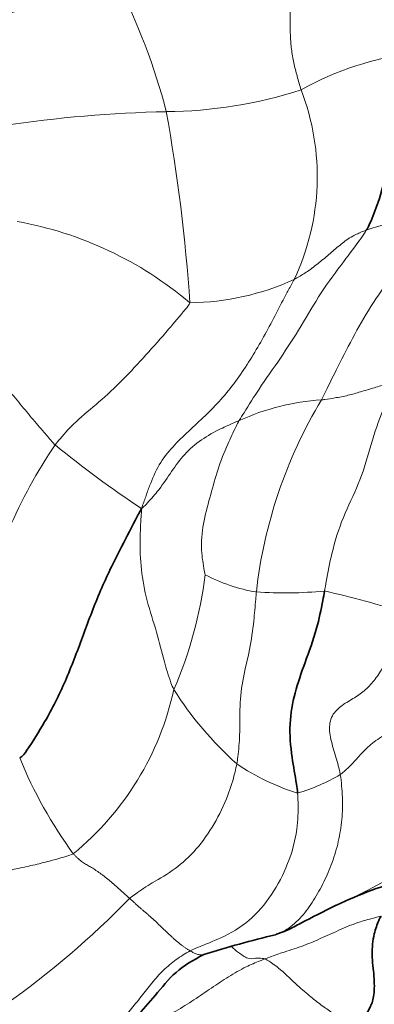
# Model space of a CAD drawing. Units: millimetres. Extents: x 0 to 766, y 0 to 1164.
# Drawn here: x 189 to 193, y 213 to 224 of the extents above; entities that cross this region are included whole.
import ezdxf
from ezdxf import colors
from ezdxf.entities.mleader import LeaderData, LeaderLine
from ezdxf.math import Vec2, Vec3

# ---------------------------------------------------------------- set-up
doc = ezdxf.new("R2010")
doc.units = ezdxf.units.MM
doc.layers.add('DV6_Défaut', color=7, linetype='Continuous')
doc.layers.add('Défaut', color=7, linetype='Continuous')

# ---------------------------------------------------------------- blocks, each defined once
blk = doc.blocks.new('_DOT')
at = {"color": 0}
blk.add_line((0, 0), (-1, 0), dxfattribs=at)
at = {"color": 0, "const_width": 0.333}
blk.add_lwpolyline([(-0.1665, 0, 1), (0.1665, 0, 1)], format="xyb", close=True, dxfattribs=at)
blk = doc.blocks.new('SE5')
at = {"layer": 'DV6_Défaut', "color": 7, "linetype": 'Continuous', "lineweight": 18}
for centre, radius, start, end in [((183.502, 221.541), 7.251, 14.3746, 27.5139), ((193.943, 220.343), 3.728, 97.2095, 119.0703), ((190.478, 228.724), 5.383, 270.512, 287.888), ((189.466, 222.568), 2.858, 334.6321, 21.1777), ((190.828, 208.564), 14.78, 91.1689, 98.7326), ((169.825, 219.625), 21.032, 3.9299, 10.1769), ((187.972, 217.709), 4.394, 49.8211, 79.8048), ((190.783, 224.09), 3.024, 270.4612, 294.7416), ((192.572, 217.048), 2.868, 93.9646, 114.2434), ((197.224, 216.988), 5.661, 148.9426, 173.5704), ((194.466, 215.833), 6.343, 146.0751, 166.8576), ((197.065, 228.957), 12.396, 230.6333, 236.5462), ((186.003, 218.454), 5.026, 336.6182, 352.8315), ((191.916, 219.57), 1.974, 242.0064, 260.7366), ((191.936, 222.535), 4.925, 266.0609, 275.5246), ((189.241, 203.885), 14.109, 72.9207, 77.0176), ((187.23, 217.188), 3.463, 309.2204, 347.8709), ((194.234, 218.766), 4.291, 212.5109, 228.0455), ((193.801, 217.701), 5.424, 202.2594, 216.1214), ((192.906, 217.848), 2.746, 235.881, 252.7053), ((191.451, 217.391), 2.257, 286.4379, 300.5559), ((182.561, 221.269), 10.483, 294.6233, 315.8943)]:
    blk.add_arc(centre, radius, start, end, dxfattribs=at)
at = {"layer": 'DV6_Défaut', "color": 7, "linetype": 'Continuous', "lineweight": 35}
for centre, radius, start, end in [((194.793, 209.173), 5.224, 105.3832, 115.4089), ((196.172, 196.063), 18.01, 103.9672, 106.7783)]:
    blk.add_arc(centre, radius, start, end, dxfattribs=at)
blk.add_ellipse((203.85, 249.52), major_axis=(15, -25.981), ratio=0.57735, start_param=0.00012, end_param=3.14192, dxfattribs=at)
at = {"layer": 'DV6_Défaut', "color": 7, "linetype": 'Continuous', "lineweight": 18}
for points in [[(191.908, 225.459), (191.91, 225.434), (191.917, 225.38), (191.93, 225.299), (191.944, 225.217), (191.958, 225.136), (191.97, 225.056), (191.979, 224.977), (191.987, 224.9), (191.993, 224.824), (191.997, 224.749), (192.001, 224.675), (192.003, 224.602), (192.003, 224.53), (192.003, 224.459), (192.002, 224.387), (192.002, 224.314), (192.004, 224.24), (192.009, 224.163), (192.017, 224.084), (192.029, 224.004), (192.044, 223.924), (192.063, 223.843), (192.084, 223.762), (192.107, 223.682), (192.124, 223.628), (192.131, 223.601)], [(193.385, 217.372), (193.374, 217.338), (193.354, 217.271), (193.322, 217.173), (193.286, 217.078), (193.246, 216.986), (193.204, 216.899), (193.159, 216.815), (193.113, 216.734), (193.065, 216.657), (193.015, 216.584), (192.96, 216.517), (192.901, 216.458), (192.836, 216.407), (192.767, 216.362), (192.694, 216.319), (192.621, 216.273), (192.553, 216.218), (192.5, 216.149), (192.471, 216.064), (192.467, 215.968), (192.485, 215.865), (192.514, 215.761), (192.546, 215.656), (192.575, 215.552), (192.592, 215.483), (192.598, 215.447)], [(189.42, 214.504), (189.366, 214.481), (189.235, 214.444), (189.038, 214.391), (188.84, 214.345), (188.641, 214.304), (188.441, 214.269), (188.24, 214.237), (188.039, 214.208), (187.838, 214.182), (187.637, 214.158), (187.436, 214.138), (187.236, 214.122), (187.037, 214.11), (186.839, 214.103), (186.645, 214.1), (186.454, 214.101), (186.266, 214.105), (186.079, 214.113), (185.892, 214.124), (185.702, 214.134), (185.508, 214.139), (185.31, 214.129), (185.111, 214.1), (184.914, 214.053), (184.783, 214.014), (184.703, 213.985)], [(190.088, 213.974), (190.078, 213.983), (190.057, 214.002), (190.025, 214.031), (189.993, 214.059), (189.961, 214.088), (189.929, 214.117), (189.897, 214.145), (189.866, 214.172), (189.835, 214.199), (189.804, 214.223), (189.774, 214.246), (189.745, 214.268), (189.717, 214.288), (189.689, 214.307), (189.663, 214.324), (189.637, 214.34), (189.612, 214.354), (189.588, 214.368), (189.565, 214.382), (189.541, 214.396), (189.518, 214.412), (189.494, 214.432), (189.47, 214.453), (189.445, 214.477), (189.428, 214.495), (189.42, 214.504)], [(190.811, 213.348), (190.803, 213.352), (190.785, 213.363), (190.757, 213.381), (190.729, 213.401), (190.7, 213.422), (190.671, 213.446), (190.641, 213.471), (190.61, 213.498), (190.58, 213.526), (190.549, 213.555), (190.518, 213.585), (190.486, 213.615), (190.455, 213.645), (190.424, 213.674), (190.393, 213.704), (190.362, 213.732), (190.332, 213.76), (190.301, 213.786), (190.271, 213.812), (190.241, 213.837), (190.211, 213.863), (190.181, 213.89), (190.15, 213.918), (190.119, 213.946), (190.099, 213.964), (190.088, 213.974)], [(190.811, 213.348), (190.783, 213.333), (190.726, 213.3), (190.644, 213.245), (190.566, 213.184), (190.491, 213.117), (190.421, 213.044), (190.355, 212.965), (190.29, 212.884), (190.227, 212.803), (190.162, 212.722), (190.096, 212.642), (190.029, 212.564), (189.961, 212.488), (189.891, 212.412), (189.821, 212.338), (189.749, 212.266), (189.677, 212.194), (189.604, 212.123), (189.53, 212.054), (189.456, 211.986), (189.38, 211.921), (189.302, 211.859), (189.224, 211.798), (189.145, 211.74), (189.092, 211.701), (189.065, 211.683)]]:
    blk.add_open_spline(points, degree=3, dxfattribs=at)
for points, knots in [([(189.933, 224.89), (189.905, 224.882), (189.796, 224.849), (189.578, 224.783), (189.279, 224.692), (188.947, 224.6), (188.624, 224.502), (188.329, 224.412), (188.113, 224.348), (188.005, 224.316), (187.978, 224.308)], [0, 0, 0, 0, 0.041667, 0.166667, 0.333333, 0.5, 0.666667, 0.833333, 0.958333, 1, 1, 1, 1]), ([(193.743, 222.142), (193.723, 222.111), (193.644, 221.987), (193.479, 221.745), (193.242, 221.422), (192.985, 221.072), (192.768, 220.691), (192.584, 220.334), (192.454, 220.072), (192.39, 219.941), (192.374, 219.909)], [0, 0, 0, 0, 0.041667, 0.166667, 0.333333, 0.5, 0.666667, 0.833333, 0.958333, 1, 1, 1, 1]), ([(193.743, 222.142), (193.731, 222.139), (193.686, 222.126), (193.594, 222.102), (193.465, 222.071), (193.321, 222.039), (193.178, 222.009), (193.051, 221.978), (192.964, 221.95), (192.921, 221.935), (192.911, 221.932)], [0, 0, 0, 0, 0.041667, 0.166667, 0.333333, 0.5, 0.666667, 0.833333, 0.958333, 1, 1, 1, 1]), ([(192.911, 221.932), (192.892, 221.899), (192.802, 221.773), (192.616, 221.525), (192.363, 221.189), (192.134, 220.786), (191.887, 220.402), (191.648, 220.069), (191.491, 219.819), (191.413, 219.694), (191.395, 219.663)], [0, 0, 0, 0, 0.041667, 0.166667, 0.333333, 0.5, 0.666667, 0.833333, 0.958333, 1, 1, 1, 1]), ([(192.911, 221.932), (192.896, 221.926), (192.839, 221.904), (192.73, 221.855), (192.606, 221.765), (192.478, 221.652), (192.348, 221.544), (192.221, 221.444), (192.117, 221.381), (192.063, 221.351), (192.049, 221.344)], [0, 0, 0, 0, 0.041667, 0.166667, 0.333333, 0.5, 0.666667, 0.833333, 0.958333, 1, 1, 1, 1]), ([(192.049, 221.344), (192.029, 221.304), (191.982, 221.221), (191.894, 221.055), (191.787, 220.844), (191.653, 220.597), (191.509, 220.356), (191.352, 220.126), (191.18, 219.911), (190.99, 219.719), (190.793, 219.537), (190.599, 219.351), (190.434, 219.142), (190.343, 218.93), (190.281, 218.755), (190.25, 218.669), (190.232, 218.614)], [0, 0, 0, 0, 0.041667, 0.083333, 0.166667, 0.25, 0.333333, 0.416667, 0.5, 0.583333, 0.666667, 0.75, 0.833333, 0.916667, 0.958333, 1, 1, 1, 1]), ([(190.807, 221.066), (190.797, 221.037), (190.709, 220.933), (190.533, 220.724), (190.285, 220.442), (190.007, 220.143), (189.724, 219.876), (189.47, 219.676), (189.303, 219.495), (189.222, 219.399), (189.203, 219.373)], [0, 0, 0, 0, 0.041667, 0.166667, 0.333333, 0.5, 0.666667, 0.833333, 0.958333, 1, 1, 1, 1]), ([(189.203, 219.373), (189.19, 219.386), (189.141, 219.441), (189.043, 219.555), (188.904, 219.718), (188.75, 219.906), (188.594, 220.09), (188.447, 220.247), (188.333, 220.356), (188.278, 220.413), (188.272, 220.419)], [0, 0, 0, 0, 0.041667, 0.166667, 0.333333, 0.5, 0.666667, 0.833333, 0.958333, 1, 1, 1, 1]), ([(193.279, 220.135), (193.269, 220.135), (193.219, 220.12), (193.121, 220.089), (192.985, 220.049), (192.838, 220.004), (192.691, 219.961), (192.549, 219.933), (192.442, 219.918), (192.387, 219.91), (192.374, 219.909)], [0, 0, 0, 0, 0.041667, 0.166667, 0.333333, 0.5, 0.666667, 0.833333, 0.958333, 1, 1, 1, 1]), ([(192.41, 217.633), (192.417, 217.67), (192.444, 217.819), (192.5, 218.115), (192.624, 218.518), (192.825, 218.902), (192.95, 219.323), (193.066, 219.716), (193.197, 219.974), (193.262, 220.103), (193.279, 220.135)], [0, 0, 0, 0, 0.041667, 0.166667, 0.333333, 0.5, 0.666667, 0.833333, 0.958333, 1, 1, 1, 1]), ([(191.395, 219.663), (191.374, 219.654), (191.291, 219.618), (191.127, 219.545), (190.909, 219.42), (190.718, 219.24), (190.571, 219.03), (190.439, 218.833), (190.318, 218.697), (190.253, 218.631), (190.232, 218.614)], [0, 0, 0, 0, 0.041667, 0.166667, 0.333333, 0.5, 0.666667, 0.833333, 0.958333, 1, 1, 1, 1]), ([(191.395, 219.663), (191.381, 219.64), (191.334, 219.547), (191.244, 219.358), (191.139, 219.088), (191.056, 218.78), (190.969, 218.478), (190.932, 218.178), (190.964, 217.956), (190.986, 217.846), (190.989, 217.827)], [0, 0, 0, 0, 0.041667, 0.166667, 0.333333, 0.5, 0.666667, 0.833333, 0.958333, 1, 1, 1, 1]), ([(190.232, 218.614), (190.231, 218.578), (190.223, 218.461), (190.209, 218.224), (190.223, 217.888), (190.288, 217.517), (190.418, 217.141), (190.493, 216.816), (190.561, 216.596), (190.603, 216.486), (190.616, 216.46)], [0, 0, 0, 0, 0.041667, 0.166667, 0.333333, 0.5, 0.666667, 0.833333, 0.958333, 1, 1, 1, 1]), ([(191.366, 215.575), (191.371, 215.603), (191.386, 215.716), (191.407, 215.944), (191.396, 216.262), (191.436, 216.603), (191.525, 216.934), (191.567, 217.249), (191.587, 217.478), (191.596, 217.593), (191.598, 217.622)], [0, 0, 0, 0, 0.041667, 0.166667, 0.333333, 0.5, 0.666667, 0.833333, 0.958333, 1, 1, 1, 1]), ([(193.607, 216.159), (193.587, 216.151), (193.549, 216.135), (193.472, 216.101), (193.377, 216.058), (193.266, 216.003), (193.161, 215.944), (193.064, 215.882), (192.98, 215.82), (192.909, 215.758), (192.85, 215.697), (192.795, 215.634), (192.736, 215.57), (192.681, 215.519), (192.634, 215.477), (192.61, 215.456), (192.598, 215.447)], [0, 0, 0, 0, 0.041667, 0.083333, 0.166667, 0.25, 0.333333, 0.416667, 0.5, 0.583333, 0.666667, 0.75, 0.833333, 0.916667, 0.958333, 1, 1, 1, 1]), ([(190.088, 213.974), (190.114, 213.992), (190.202, 214.058), (190.382, 214.173), (190.634, 214.313), (190.891, 214.55), (191.102, 214.854), (191.258, 215.168), (191.331, 215.416), (191.36, 215.543), (191.366, 215.575)], [0, 0, 0, 0, 0.041667, 0.166667, 0.333333, 0.5, 0.666667, 0.833333, 0.958333, 1, 1, 1, 1]), ([(191.825, 213.54), (191.873, 213.557), (191.988, 213.61), (192.141, 213.748), (192.283, 213.948), (192.406, 214.165), (192.506, 214.399), (192.58, 214.65), (192.623, 214.911), (192.627, 215.134), (192.615, 215.313), (192.606, 215.403), (192.598, 215.447)], [0, 0, 0, 0, 0.076025, 0.191522, 0.307018, 0.422515, 0.538012, 0.653509, 0.769006, 0.884503, 0.942252, 1, 1, 1, 1]), ([(190.811, 213.348), (190.841, 213.363), (190.963, 213.416), (191.208, 213.508), (191.522, 213.691), (191.791, 214.01), (191.985, 214.38), (192.089, 214.758), (192.099, 215.046), (192.093, 215.19), (192.09, 215.226)], [0, 0, 0, 0, 0.041667, 0.166667, 0.333333, 0.5, 0.666667, 0.833333, 0.958333, 1, 1, 1, 1]), ([(192.553, 213.892), (192.663, 213.942), (192.919, 214.061), (193.264, 214.254), (193.532, 214.395), (193.663, 214.467), (193.696, 214.484)], [0, 0, 0, 0, 0.272408, 0.636204, 0.909051, 1, 1, 1, 1]), ([(191.699, 213.251), (191.718, 213.258), (191.795, 213.288), (191.951, 213.341), (192.166, 213.408), (192.388, 213.505), (192.608, 213.606), (192.815, 213.692), (192.977, 213.735), (193.058, 213.754), (193.084, 213.761)], [0, 0, 0, 0, 0.041667, 0.166667, 0.333333, 0.5, 0.666667, 0.833333, 0.958333, 1, 1, 1, 1]), ([(191.302, 213.398), (191.328, 213.372), (191.385, 213.329), (191.502, 213.242), (191.579, 213.261), (191.647, 213.264), (191.688, 213.255), (191.699, 213.251)], [0, 0, 0, 0, 0.225346, 0.483564, 0.741782, 0.935446, 1, 1, 1, 1]), ([(190.974, 213.306), (190.964, 213.301), (190.941, 213.297), (190.902, 213.305), (190.863, 213.318), (190.832, 213.335), (190.817, 213.345), (190.811, 213.348)], [0, 0, 0, 0, 0.245532, 0.497021, 0.748511, 0.937128, 1, 1, 1, 1]), ([(190.412, 212.503), (190.432, 212.514), (190.508, 212.556), (190.659, 212.64), (190.858, 212.763), (191.065, 212.907), (191.268, 213.042), (191.458, 213.152), (191.605, 213.215), (191.68, 213.244), (191.699, 213.251)], [0, 0, 0, 0, 0.041667, 0.166667, 0.333333, 0.5, 0.666667, 0.833333, 0.958333, 1, 1, 1, 1]), ([(192.623, 212.519), (192.624, 212.527), (192.579, 212.558), (192.492, 212.619), (192.374, 212.699), (192.233, 212.811), (192.07, 212.951), (191.873, 213.143), (191.76, 213.221), (191.71, 213.247), (191.699, 213.251)], [0, 0, 0, 0, 0.041667, 0.166667, 0.333333, 0.5, 0.666667, 0.833333, 0.958333, 1, 1, 1, 1])]:
    blk.add_open_spline(points, degree=3, knots=knots, dxfattribs=at)
at = {"layer": 'DV6_Défaut', "color": 7, "linetype": 'Continuous', "lineweight": 35}
for points, knots in [([(192.911, 221.932), (192.927, 221.958), (192.975, 222.066), (193.067, 222.287), (193.147, 222.618), (193.203, 222.991), (193.286, 223.351), (193.329, 223.702), (193.404, 223.917), (193.452, 224.012), (193.475, 224.041)], [0, 0, 0, 0, 0.041667, 0.166667, 0.333333, 0.5, 0.666667, 0.833333, 0.958333, 1, 1, 1, 1]), ([(188.781, 215.647), (188.818, 215.664), (188.916, 215.808), (189.105, 216.106), (189.334, 216.559), (189.529, 217.084), (189.722, 217.609), (189.945, 218.07), (190.118, 218.4), (190.203, 218.564), (190.232, 218.614)], [0, 0, 0, 0, 0.041667, 0.166667, 0.333333, 0.5, 0.666667, 0.833333, 0.958333, 1, 1, 1, 1]), ([(192.09, 215.226), (192.086, 215.262), (192.068, 215.405), (192.012, 215.688), (191.985, 216.056), (192.051, 216.419), (192.175, 216.775), (192.315, 217.148), (192.377, 217.448), (192.404, 217.596), (192.41, 217.633)], [0, 0, 0, 0, 0.041667, 0.166667, 0.333333, 0.5, 0.666667, 0.833333, 0.958333, 1, 1, 1, 1]), ([(191.83, 213.542), (191.833, 213.543), (191.855, 213.551), (191.981, 213.595), (192.21, 213.724), (192.396, 213.813), (192.551, 213.892)], [0, 0, 0, 0, 0.02664, 0.2126, 0.436799, 1, 1, 1, 1]), ([(192.897, 212.578), (192.906, 212.59), (192.924, 212.625), (192.963, 212.689), (193.007, 212.812), (193.004, 213.041), (192.967, 213.301), (192.991, 213.536), (193.044, 213.68), (193.071, 213.743), (193.084, 213.761)], [0, 0, 0, 0, 0.041667, 0.166667, 0.333333, 0.5, 0.666667, 0.833333, 0.958333, 1, 1, 1, 1]), ([(189.165, 211.742), (189.46, 211.948), (189.878, 212.248), (190.337, 212.737), (190.638, 213.121), (190.847, 213.236), (190.974, 213.306)], [0, 0, 0, 0, 0.399455, 0.673678, 0.830596, 1, 1, 1, 1])]:
    blk.add_open_spline(points, degree=3, knots=knots, dxfattribs=at)

msp = doc.modelspace()

# ---------------------------------------------------------------- block references
at = {"layer": 'Défaut'}
msp.add_blockref('SE5', (0, 0), dxfattribs=at)

# ---------------------------------------------------------------- leaders
at = {"layer": 'Défaut', "color": 7, "linetype": 'Continuous', "lineweight": 18}
ml = msp.add_multileader_mtext('Standard', dxfattribs=at)
ml.set_content('{\\pxsm0.9;\\fSolid Edge ISO|b1||i0||c0|p34;\\W1.;16/03/2021\\P}', color=256)
ml.set_leader_properties()
ml.set_arrow_properties(name='DOT')
ml.build(insert=Vec2(0, 0))
ml.multileader.update_dxf_attribs({"leader_type": 0, "dogleg_length": 0, "arrow_head_size": 12})
ctx = ml.context
ctx.base_point, ctx.char_height, ctx.arrow_head_size, ctx.landing_gap_size = Vec3(656.602, 1156.973), 12, 12, 4.2
notes = []
notes.append((ctx, [(0, (0, 0, 0), (0, 0), (1, 0), 1, [])]))
ctx.mtext.insert = Vec3(658.602, 1163.093)
for ctx, leaders in notes:
    for number, flags, end, landing, length, lines in leaders:
        leader = LeaderData()
        leader.index, (leader.has_last_leader_line, leader.has_dogleg_vector, leader.attachment_direction) = number, flags
        leader.last_leader_point, leader.dogleg_vector, leader.dogleg_length = Vec3(end), Vec3(landing), length
        for number, points, colour, breaks in lines:
            line = LeaderLine()
            line.index, line.vertices, line.color, line.breaks = number, Vec3.list(points), colors.encode_raw_color(colour), breaks
            leader.lines.append(line)
        ctx.leaders.append(leader)

doc.saveas('drawing.dxf')
